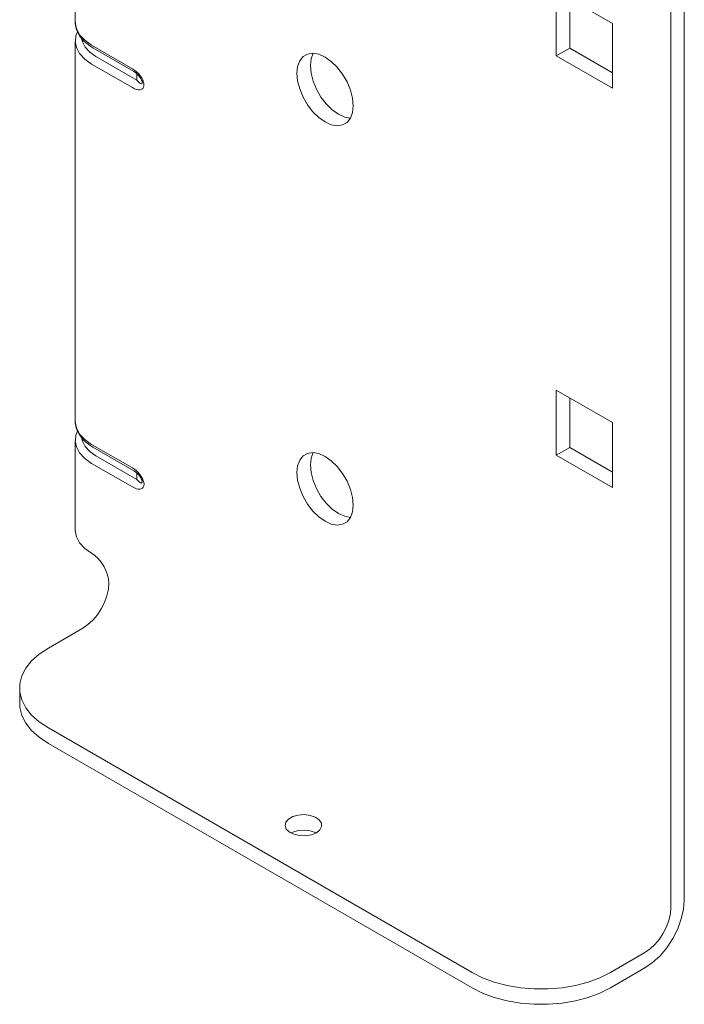
# Model space of a CAD drawing. Units: millimetres. Extents: x 20 to 1101, y 193 to 822.
# Drawn here: x 693 to 748, y 263 to 343 of the extents above; entities that cross this region are included whole.
import ezdxf

# ---------------------------------------------------------------- set-up
doc = ezdxf.new("R2010")
doc.units = ezdxf.units.MM
doc.header["$MEASUREMENT"] = 0
doc.layers.add('Layer 1', color=7, linetype='Continuous')

# ---------------------------------------------------------------- blocks, each defined once
blk = doc.blocks.new('block 18')
at = {"layer": 'Layer 1', "color": 40, "lineweight": 13}
for points in [[(747.613, 437.738), (747.613, 271.164)], [(746.517, 437.105), (746.517, 270.531)], [(697.809, 398.539), (697.809, 342.933)], [(741.745, 342.856), (737.148, 345.509)], [(737.148, 345.509), (737.148, 340.202)], [(738.244, 344.876), (738.244, 340.834)], [(697.809, 342.933), (697.896, 342.421), (698.155, 341.928), (698.576, 341.474), (699.141, 341.076)], [(697.822, 342.959), (697.811, 342.839), (697.91, 342.326), (698.143, 341.847), (698.504, 341.404), (698.992, 341.005), (699.245, 340.847)], [(741.745, 337.548), (741.745, 342.856)], [(697.994, 342.154), (697.862, 341.822), (697.818, 341.358)], [(698.332, 341.541), (698.387, 341.334), (698.617, 340.895), (698.991, 340.491), (699.495, 340.137)], [(697.809, 341.382), (697.809, 310.271)], [(699.141, 339.524), (698.576, 339.922), (698.155, 340.376), (697.896, 340.869), (697.809, 341.363)], [(699.141, 341.076), (702.48, 339.148)], [(699.245, 340.847), (702.584, 338.919)], [(737.148, 340.202), (738.244, 340.834)], [(738.244, 340.834), (741.745, 338.813)], [(699.495, 340.137), (702.834, 338.209)], [(718.233, 334.79), (718.745, 334.561), (719.23, 334.477), (719.666, 334.542), (720.03, 334.752), (720.304, 335.097), (720.474, 335.56), (720.531, 336.117), (720.474, 336.741), (720.304, 337.4), (720.03, 338.061), (719.666, 338.691), (719.23, 339.259), (718.745, 339.736), (718.233, 340.098), (717.722, 340.326), (717.236, 340.41), (716.8, 340.346), (716.436, 340.136), (716.163, 339.791), (715.993, 339.328), (715.935, 338.77), (715.993, 338.147), (716.163, 337.488), (716.436, 336.827), (716.8, 336.196), (717.236, 335.629), (717.722, 335.152), (718.233, 334.79)], [(717.031, 339.403), (717.089, 339.961), (717.252, 340.41)], [(737.148, 340.202), (741.745, 337.548)], [(702.48, 337.597), (699.141, 339.524)], [(702.48, 339.148), (702.654, 339.034), (702.823, 338.898), (702.98, 338.744), (703.12, 338.576), (703.238, 338.402), (703.33, 338.227), (703.394, 338.057), (703.426, 337.898), (703.426, 337.755), (703.394, 337.633), (703.33, 337.536), (703.238, 337.468), (703.12, 337.43), (702.98, 337.424), (702.823, 337.451), (702.654, 337.509), (702.48, 337.597)], [(720.311, 335.11), (719.841, 335.194), (719.329, 335.423), (718.818, 335.784), (718.332, 336.261), (717.897, 336.829), (717.532, 337.459), (717.259, 338.121), (717.089, 338.78), (717.031, 339.403)], [(702.584, 338.919), (702.727, 338.824), (702.996, 338.575), (703.162, 338.351), (703.237, 338.207), (703.269, 338.116), (703.281, 338.06), (703.283, 338.028), (703.283, 338.027)], [(702.834, 338.726), (702.834, 338.209)], [(702.834, 338.209), (702.916, 338.115), (702.996, 338.036), (703.07, 337.976), (703.137, 337.936), (703.193, 337.918), (703.237, 337.922), (703.266, 337.949), (703.282, 337.997), (703.283, 338.025)], [(741.745, 310.194), (737.148, 312.847)], [(737.148, 312.847), (737.148, 307.54)], [(738.244, 312.215), (738.244, 308.173)], [(697.809, 310.271), (697.896, 309.759), (698.155, 309.266), (698.576, 308.812), (699.141, 308.414)], [(697.822, 310.297), (697.811, 310.177), (697.91, 309.664), (698.143, 309.185), (698.504, 308.742), (698.992, 308.344), (699.245, 308.185)], [(741.745, 304.886), (741.745, 310.194)], [(697.994, 309.492), (697.862, 309.16), (697.818, 308.696)], [(697.809, 308.72), (697.809, 301.371)], [(699.141, 306.863), (698.576, 307.261), (698.155, 307.715), (697.896, 308.208), (697.809, 308.701)], [(698.332, 308.88), (698.387, 308.672), (698.617, 308.234), (698.991, 307.829), (699.495, 307.475)], [(699.141, 308.414), (702.48, 306.487)], [(699.245, 308.185), (702.584, 306.258)], [(718.233, 302.128), (718.745, 301.9), (719.23, 301.816), (719.666, 301.88), (720.03, 302.09), (720.304, 302.435), (720.474, 302.898), (720.531, 303.456), (720.474, 304.079), (720.304, 304.738), (720.03, 305.4), (719.666, 306.03), (719.23, 306.597), (718.745, 307.074), (718.233, 307.436), (717.722, 307.665), (717.236, 307.749), (716.8, 307.684), (716.436, 307.474), (716.163, 307.129), (715.993, 306.666), (715.935, 306.109), (715.993, 305.485), (716.163, 304.826), (716.436, 304.165), (716.8, 303.535), (717.236, 302.967), (717.722, 302.49), (718.233, 302.128)], [(717.031, 306.742), (717.089, 307.299), (717.252, 307.749)], [(737.148, 307.54), (738.244, 308.173)], [(738.244, 308.173), (741.745, 306.152)], [(702.48, 304.935), (699.141, 306.863)], [(699.495, 307.475), (702.834, 305.548)], [(737.148, 307.54), (741.745, 304.886)], [(702.48, 306.487), (702.645, 306.38), (702.805, 306.252), (702.955, 306.108), (703.091, 305.953), (703.208, 305.79), (703.303, 305.624), (703.373, 305.461), (703.416, 305.306), (703.43, 305.163), (703.416, 305.036), (703.373, 304.93), (703.303, 304.848), (703.208, 304.792), (703.091, 304.764), (702.955, 304.765), (702.805, 304.794), (702.645, 304.852), (702.48, 304.935)], [(702.584, 306.258), (702.727, 306.163), (702.996, 305.914), (703.162, 305.689), (703.237, 305.545), (703.269, 305.454), (703.281, 305.398), (703.283, 305.367), (703.283, 305.366)], [(702.834, 306.064), (702.834, 305.548)], [(720.311, 302.449), (719.841, 302.532), (719.329, 302.761), (718.818, 303.123), (718.332, 303.6), (717.897, 304.167), (717.532, 304.798), (717.259, 305.459), (717.089, 306.118), (717.031, 306.742)], [(702.834, 305.548), (702.916, 305.453), (702.996, 305.374), (703.07, 305.314), (703.137, 305.274), (703.193, 305.256), (703.237, 305.26), (703.266, 305.287), (703.282, 305.335), (703.283, 305.364)], [(699.141, 299.514), (698.576, 299.912), (698.155, 300.366), (697.896, 300.859), (697.809, 301.371)], [(700.555, 297.064), (700.528, 297.398), (700.448, 297.751), (700.317, 298.109), (700.141, 298.458), (699.927, 298.785), (699.683, 299.077), (699.417, 299.323), (699.141, 299.514)], [(700.555, 297.064), (700.515, 296.563), (700.394, 296.033), (700.198, 295.497), (699.934, 294.973), (699.613, 294.483), (699.246, 294.045), (698.848, 293.676), (698.434, 293.39)], [(698.434, 293.39), (695.606, 291.757)], [(695.606, 291.757), (694.858, 291.259), (694.241, 290.705), (693.767, 290.105), (693.446, 289.473), (693.283, 288.821), (693.283, 288.162), (693.446, 287.51), (693.767, 286.878), (694.241, 286.278), (694.858, 285.724), (695.606, 285.226)], [(693.263, 288.491), (693.263, 287.226)], [(695.606, 283.96), (694.858, 284.458), (694.241, 285.013), (693.767, 285.612), (693.446, 286.244), (693.283, 286.897), (693.263, 287.226)], [(695.606, 285.226), (730.254, 265.224)], [(695.606, 283.96), (730.254, 263.958)], [(717.526, 276.654), (717.813, 276.886), (717.954, 277.159), (717.934, 277.444), (717.754, 277.709), (717.435, 277.927), (717.011, 278.073), (716.527, 278.131), (716.037, 278.096), (715.594, 277.971), (715.245, 277.769), (715.028, 277.513), (714.967, 277.23), (715.068, 276.951), (715.321, 276.706), (715.698, 276.522), (716.158, 276.418), (716.651, 276.407), (717.124, 276.488), (717.526, 276.654)], [(717.489, 276.633), (717.435, 276.661), (717.011, 276.807), (716.527, 276.866), (716.037, 276.83), (715.594, 276.705), (715.442, 276.633)], [(744.396, 265.591), (745.024, 266.025), (745.627, 266.585), (746.184, 267.249), (746.671, 267.993), (747.071, 268.787), (747.369, 269.601), (747.552, 270.403), (747.613, 271.164)], [(744.396, 266.857), (744.81, 267.143), (745.208, 267.512), (745.575, 267.95), (745.896, 268.44), (746.16, 268.964), (746.356, 269.5), (746.477, 270.03), (746.517, 270.531)], [(741.568, 265.224), (744.396, 266.857)], [(730.254, 265.224), (731.117, 264.793), (732.077, 264.436), (733.115, 264.162), (734.21, 263.977), (735.34, 263.883), (736.482, 263.883), (737.612, 263.977), (738.707, 264.162), (739.745, 264.436), (740.705, 264.793), (741.568, 265.224)], [(741.568, 263.958), (744.396, 265.591)], [(741.568, 263.958), (740.705, 263.527), (739.745, 263.17), (738.707, 262.897), (737.612, 262.711), (736.482, 262.617), (735.34, 262.617), (734.21, 262.711), (733.115, 262.897), (732.077, 263.17), (731.117, 263.527), (730.254, 263.958)]]:
    blk.add_lwpolyline(points, dxfattribs=at)

msp = doc.modelspace()

# ---------------------------------------------------------------- block references
at = {"layer": 'Layer 1'}
msp.add_blockref('block 18', (0, 0), dxfattribs=at)

doc.saveas('drawing.dxf')
